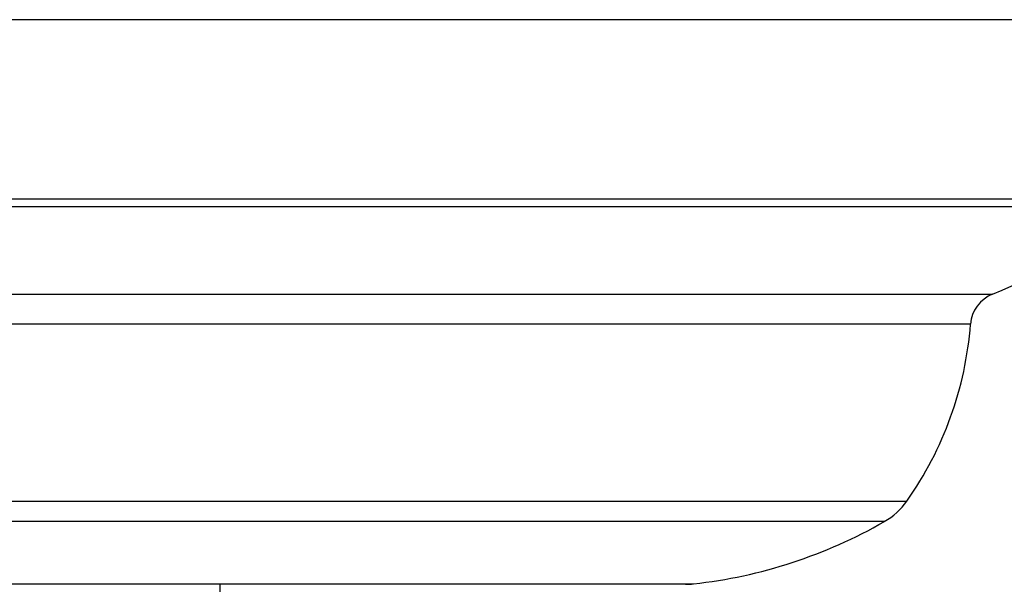
# Model space of a CAD drawing. Units: millimetres. Extents: x 33 to 5532, y 92 to 4170.
# Drawn here: x 2732 to 2746, y 967 to 975 of the extents above; entities that cross this region are included whole.
import ezdxf

# ---------------------------------------------------------------- set-up
doc = ezdxf.new("R2010")
doc.units = ezdxf.units.MM
doc.header["$LTSCALE"] = 20

msp = doc.modelspace()

# ---------------------------------------------------------------- linework, layer by layer
at = {"color": 7, "linetype": 'Continuous', "lineweight": 25}
for p, q in [((2748.766, 974.728), (2693.766, 974.728)), ((2741.362, 966.728), (2701.169, 966.728)), ((2734.766, 952.328), (2734.766, 966.728))]:
    msp.add_line(p, q, dxfattribs=at)
at = {"color": 8, "linetype": 'Continuous', "lineweight": 25}
for p, q in [((2694.715, 972.188), (2747.816, 972.188)), ((2747.711, 972.078), (2694.821, 972.078)), ((2696.816, 970.839), (2745.715, 970.839)), ((2745.402, 970.413), (2697.13, 970.413)), ((2698.032, 967.908), (2744.499, 967.908)), ((2744.18, 967.617), (2698.352, 967.617)), ((2701.058, 966.734), (2741.473, 966.734))]:
    msp.add_line(p, q, dxfattribs=at)
at = {"color": 7, "linetype": 'Continuous', "lineweight": 25}
for centre, radius, start, end in [((2743.234, 977.063), 6.7, 291.7354, 311.9281), ((2745.9, 970.375), 0.5, 111.7354, 175.6264), ((2740.416, 970.794), 5, 324.7446, 355.6264), ((2743.682, 968.485), 1, 299.8097, 324.7446), ((2740.7, 973.691), 7, 276.3412, 299.8097), ((2741.362, 967.728), 1, 270, 276.3412)]:
    msp.add_arc(centre, radius, start, end, dxfattribs=at)

doc.saveas('drawing.dxf')
